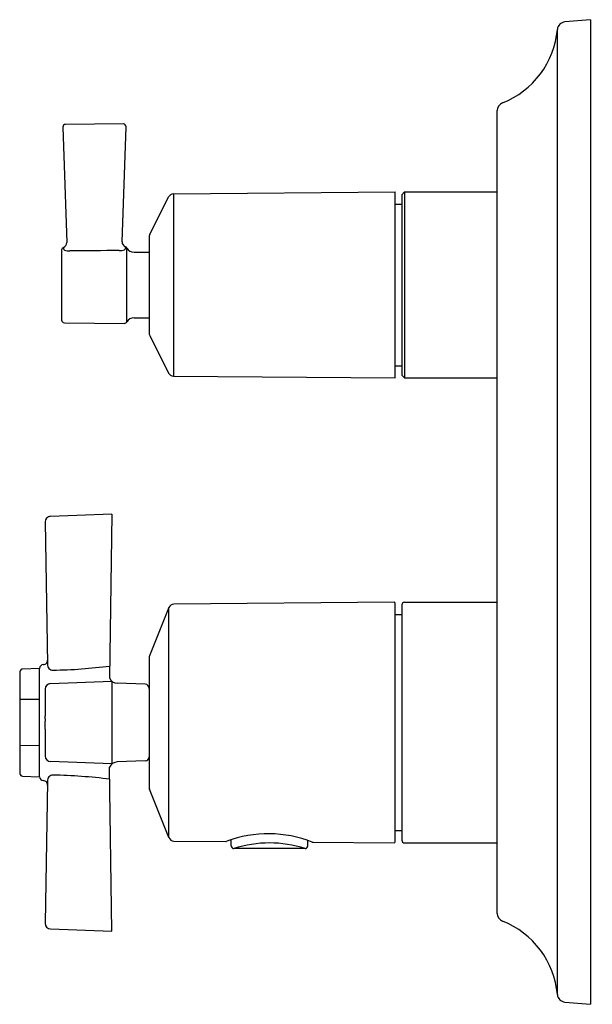
# Model space of a CAD drawing. Units: inches. Extents: x 551.74 to 555.86, y 65.48 to 72.57.
import ezdxf

# ---------------------------------------------------------------- set-up
doc = ezdxf.new("R2010")
doc.units = ezdxf.units.IN
doc.header["$LTSCALE"] = 0.64311
doc.header["$MEASUREMENT"] = 0
doc.layers.get('0').update_dxf_attribs({"color": 255, "linetype": 'CONTINUOUS'})
doc.layers.get('Defpoints').update_dxf_attribs({"linetype": 'CONTINUOUS'})
doc.styles.get("Standard").update_dxf_attribs({"font": 'txt', "width": 0.8})

msp = doc.modelspace()

# ---------------------------------------------------------------- linework, layer by layer
for p, q in [((555.8519, 72.571), (555.6668, 72.5548)), ((555.8519, 72.571), (555.8519, 65.4844)), ((555.6132, 65.5542), (555.6132, 72.5013)), ((555.1805, 66.1387), (555.1805, 71.9168)), ((552.0535, 71.7971), (552.0825, 70.9667)), ((552.4888, 71.8211), (552.073, 71.8174)), ((552.4797, 70.9725), (552.5086, 71.8007)), ((552.6789, 71.0242), (552.8143, 71.2952)), ((552.8492, 71.3169), (554.4464, 71.3309)), ((552.8492, 71.3169), (552.8492, 70.0062)), ((554.4464, 69.9923), (554.4464, 71.3309)), ((554.4936, 71.3112), (554.5133, 71.3309)), ((554.4936, 71.3112), (554.4936, 70.012)), ((554.5133, 71.3309), (554.5133, 69.9923)), ((554.5133, 71.3309), (555.1805, 71.3309)), ((554.4464, 71.2423), (554.4936, 71.2423)), ((552.6747, 71.0066), (552.6747, 70.3165)), ((552.0448, 70.9139), (552.0448, 70.4093)), ((552.5146, 70.3956), (552.5147, 70.9275)), ((552.5663, 70.8978), (552.6747, 70.8978)), ((552.0644, 70.3894), (552.4973, 70.3856)), ((552.5663, 70.4253), (552.6747, 70.4253)), ((552.6789, 70.2989), (552.8143, 70.028)), ((554.4464, 70.0809), (554.4936, 70.0809)), ((552.8492, 70.0062), (554.4464, 69.9923)), ((554.4936, 70.012), (554.5133, 69.9923)), ((554.5133, 69.9923), (555.1805, 69.9923)), ((551.9259, 68.9559), (551.9438, 67.9332)), ((552.4065, 69.012), (551.9645, 68.9965)), ((552.4065, 69.012), (552.3898, 67.8336)), ((552.8167, 68.3395), (552.6775, 67.9914)), ((552.8167, 66.6845), (552.8167, 68.3395)), ((554.4384, 68.3781), (552.8529, 68.3642)), ((554.4464, 66.6538), (554.4464, 68.3702)), ((554.4936, 68.3584), (554.4936, 66.6655)), ((554.5133, 68.3781), (555.1805, 68.3781)), ((554.4464, 68.2895), (554.4936, 68.2895)), ((552.6747, 67.9768), (552.6747, 67.0471)), ((551.8847, 67.902), (551.7638, 67.8977)), ((551.8847, 67.122), (551.8847, 67.902)), ((551.9259, 67.7531), (551.9259, 67.5599)), ((551.9644, 67.7931), (552.4068, 67.8095)), ((552.4068, 67.8095), (552.4068, 67.2144)), ((552.6458, 67.788), (552.4438, 67.795)), ((551.8847, 67.6794), (551.7431, 67.6773)), ((551.9259, 67.54), (551.9259, 67.5219)), ((551.9259, 67.4838), (551.9259, 67.5021)), ((551.9259, 67.464), (551.9259, 67.2708)), ((551.8847, 67.3446), (551.7431, 67.3466)), ((552.4068, 67.2144), (551.9644, 67.2308)), ((552.4065, 66.012), (552.3898, 67.1903)), ((552.6458, 67.236), (552.4438, 67.2289)), ((551.7638, 67.1262), (551.8847, 67.122)), ((551.9438, 67.0892), (551.9259, 66.0681)), ((552.8167, 66.6845), (552.6775, 67.0325)), ((554.4464, 66.7344), (554.4936, 66.7344)), ((552.8529, 66.6597), (553.2257, 66.6565)), ((553.2653, 66.6248), (553.2653, 66.669)), ((553.8164, 66.6248), (553.8164, 66.6641)), ((553.8556, 66.651), (554.4384, 66.6458)), ((554.5133, 66.6458), (555.1805, 66.6458)), ((553.7968, 66.6051), (553.285, 66.6051)), ((551.9645, 66.0274), (552.4065, 66.012)), ((555.6668, 65.5006), (555.8519, 65.4844))]:
    msp.add_line(p, q)
for centre, radius, start, end in [((554.9857, 72.5573), 0.6299, 291.62593, 354.8971), ((555.672, 72.496), 0.0591, 95, 174.89779), ((555.2396, 71.9168), 0.0591, 111.52144, 180), ((552.0732, 71.7978), 0.0197, 90.5, 182), ((552.4862, 71.7987), 0.0225, 5.01431, 83.48569), ((552.8496, 71.2776), 0.0394, 90.5, 153.43495), ((552.7141, 71.0066), 0.0394, 153.43495, 180), ((552.0428, 70.9693), 0.0398, 291.4474, 356.34843), ((552.5193, 70.9728), 0.0396, 180.32288, 248.41809), ((552.0645, 70.9139), 0.0197, 111.28066, 180.01299), ((552.08, 70.9292), 0.0229, 172.49146, 226.60668), ((552.1018, 71.0431), 0.1358, 253.97499, 270.42099), ((613.2721, -10131.5072), 10202.5978, 90.3415166, 90.34351671), ((552.4593, 71.0406), 0.1312, 269.84203, 286.86214), ((552.4804, 70.9328), 0.0246, 313.8083, 7.39743), ((552.4974, 70.9173), 0.0201, 30.39707, 68.3989), ((552.5659, 70.9568), 0.0591, 209.8362, 270.35702), ((552.0645, 70.4091), 0.0197, 179.62934, 269.65168), ((552.4976, 70.4052), 0.0195, 269.23292, 330.19246), ((552.5659, 70.3663), 0.0591, 89.6445, 150.39309), ((552.7141, 70.3165), 0.0394, 180, 206.56505), ((552.8496, 70.0456), 0.0394, 206.56505, 269.5), ((551.9659, 68.9566), 0.04, 92, 181), ((552.8533, 68.3248), 0.0394, 90.5, 158.19859), ((554.4384, 68.3701), 0.00799, 0.35356, 89.64426), ((554.5133, 68.3584), 0.0197, 90, 180), ((551.9133, 67.9598), 0.03, 271.33897, 1.75672), ((552.7141, 67.9768), 0.0394, 158.19859, 180), ((551.7642, 67.8777), 0.02, 91.3045, 179.51543), ((551.9148, 67.8996), 0.0302, 91.44838, 175.53331), ((551.9825, 67.9286), 0.039, 173.17854, 270.90076), ((551.9267, 71.4778), 3.5887, 270.90076, 277.43461), ((601.7427, 67.4861), 50, 179.55106, 179.97041), ((552.4459, 67.855), 0.06, 200.85472, 268), ((551.9659, 67.7531), 0.04, 92.12333, 180), ((552.6447, 67.758), 0.03, 0, 87.99996), ((551.8812, 67.55), 0.0458, 347.41192, 12.58808), ((601.7427, 67.5378), 50, 180.02959, 180.44894), ((551.881, 67.512), 0.046, 347.5416, 12.4584), ((551.8814, 67.4739), 0.0456, 347.43495, 12.56737), ((551.9659, 67.2708), 0.04, 180, 267.87667), ((552.6447, 67.2659), 0.03, 272.00004, 0), ((552.4459, 67.1689), 0.06, 92, 159.14528), ((551.7642, 67.1462), 0.02, 180.48461, 268.69599), ((551.9148, 67.1243), 0.0302, 184.46733, 268.55098), ((551.9822, 67.0954), 0.0389, 88.61144, 189.17974), ((551.8792, 62.8492), 4.2864, 83.14239, 88.61144), ((551.9132, 67.0641), 0.0301, 356.99453, 88.4727), ((552.7141, 67.0471), 0.0394, 180, 201.80141), ((553.5336, 65.8432), 0.8683, 68.72147, 110.27293), ((552.8533, 66.6991), 0.0394, 201.80141, 269.5), ((553.2259, 66.6763), 0.0198, 269.42572, 290.27293), ((553.285, 66.6248), 0.0197, 180.00032, 269.99987), ((553.5409, 65.8175), 0.8281, 72.00004, 107.99996), ((553.7968, 66.6248), 0.0197, 270.02465, 359.97535), ((553.8558, 66.6703), 0.0194, 248.72147, 269.67708), ((554.4384, 66.6538), 0.00799, 270.35574, 359.64644), ((554.5133, 66.6655), 0.0197, 180, 270), ((555.2396, 66.1387), 0.0591, 180, 248.38303), ((551.9659, 66.0674), 0.04, 179, 268), ((554.9857, 65.4981), 0.6299, 5.1029, 68.38303), ((555.672, 65.5594), 0.0591, 185.10221, 265)]:
    msp.add_arc(centre, radius, start, end)

# ---------------------------------------------------------------- texts
at = {"layer": 'Defpoints'}
for tag, p, s in [('MODELNUMBER', (555.8543, 69.0279), 'K-99974T-3A'), ('TRADENAME', (555.8543, 69.0262), 'MODULO'), ('PRODUCT', (555.8543, 69.0246), 'VALVE TRIM ')]:
    msp.add_attdef(tag, p, s, height=0.001, dxfattribs=at)

doc.saveas('drawing.dxf')
